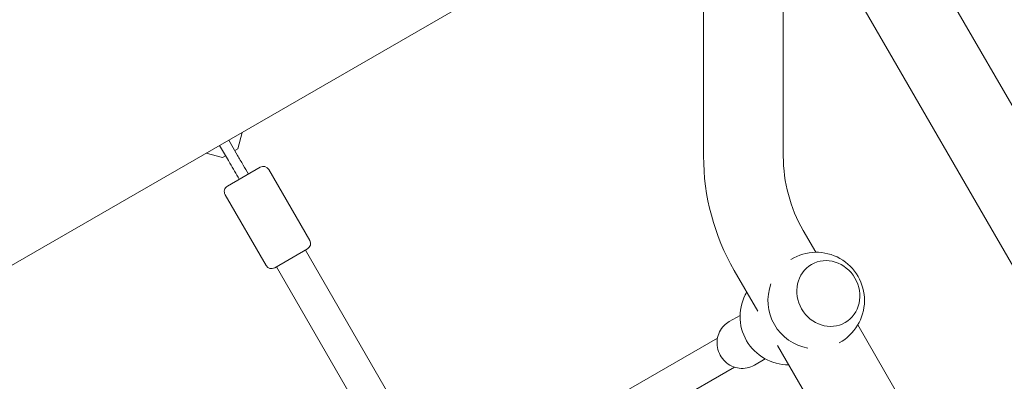
# Model space of a CAD drawing. Units: millimetres. Extents: x -6170 to 6132, y -6555 to 4982.
# Drawn here: x 2070 to 2539, y -170 to 2 of the extents above; entities that cross this region are included whole.
import ezdxf

# ---------------------------------------------------------------- set-up
doc = ezdxf.new("R2010")
doc.units = ezdxf.units.MM
doc.header["$LTSCALE"] = 20
doc.layers.add('2d', color=230, linetype='Continuous')

msp = doc.modelspace()

# ---------------------------------------------------------------- linework, layer by layer
at = {"layer": '2d', "lineweight": 0}
for p, q in [((2406.8, 81.52), (1537.12, -420.59)), ((2483.53, 64.39), (3461.53, -1629.55)), ((2450.62, 45.39), (2763.55, -496.61)), ((2396.08, -62.92), (2396.08, 40.96)), ((2434.08, -62.92), (2434.08, 40.96)), ((2174.15, -59.38), (2176.24, -51.59)), ((2174.06, -62.58), (2169.85, -55.28)), ((2165.52, -57.78), (2169.73, -65.08)), ((2172.7, -60.22), (2174.15, -59.38)), ((2159.12, -61.48), (2166.91, -63.56)), ((2166.91, -63.56), (2168.37, -62.72)), ((2184.83, -68.23), (2169.24, -77.23)), ((2188.92, -69.33), (2208.42, -103.1)), ((2168.14, -81.33), (2187.64, -115.1)), ((2449.57, -108.78), (2443.59, -98.42)), ((2191.74, -116.2), (2207.33, -107.2)), ((2264, -207.36), (2206.46, -107.7)), ((2250.1, -215.29), (2192.6, -115.7)), ((2447.46, -114.63), (2447.51, -114.6)), ((2421.94, -136.92), (2410.68, -117.42)), ((2413.49, -138.86), (2408.29, -141.86)), ((2463.46, -142.34), (2463.51, -142.31)), ((2689.92, -525.09), (2469.58, -143.44)), ((2272.82, -224.69), (2402.75, -149.68)), ((2834.44, -851.39), (2431.39, -153.3)), ((2280.82, -238.55), (2410.75, -163.53)), ((2425.49, -159.64), (2420.29, -162.65))]:
    msp.add_line(p, q, dxfattribs=at)
for centre, radius, start, end in [((2505.08, -62.92), 109, 180, 210), ((2505.08, -62.92), 71, 180, 210), ((2186.33, -70.83), 3, 30, 120), ((2170.74, -79.83), 3, 120, 210), ((2205.83, -104.6), 3, 300, 30), ((2449.76, -131.77), 23, 298.4907, 121.5093), ((2190.24, -113.6), 3, 210, 300), ((2449.76, -131.77), 23, 159.8136, 260.1864), ((2436.48, -139.44), 23, 149.523, 270.477)]:
    msp.add_arc(centre, radius, start, end, dxfattribs=at)
msp.add_ellipse((2455.51, -128.45), major_axis=(-8, 13.86), ratio=0.917129, start_param=-1.570796, end_param=4.712389, dxfattribs=at)
for points, knots in [([(2174.87, -73.98), (2174.12, -72.69), (2173.39, -71.42), (2171.88, -68.81), (2171.12, -67.48), (2170.16, -65.83), (2169.94, -65.45), (2169.73, -65.08)], [0, 0, 0, 0, 4.50717, 4.50717, 9.459234, 9.459234, 10.938844, 10.938844, 10.938844, 10.938844]), ([(2174.06, -62.58), (2174.91, -64.05), (2175.81, -65.62), (2177.54, -68.62), (2178.37, -70.04), (2179.2, -71.48)], [0, 0, 0, 0, 5.885611, 5.885611, 10.931832, 10.931832, 10.931832, 10.931832]), ([(2420.29, -162.65), (2419.22, -163.26), (2418.05, -163.71), (2415.61, -164.19), (2414.35, -164.24), (2411.87, -163.93), (2410.65, -163.57), (2408.36, -162.48), (2407.3, -161.75), (2405.44, -160), (2404.65, -158.97), (2403.42, -156.71), (2402.98, -155.48), (2402.5, -152.96), (2402.47, -151.66), (2402.8, -149.13), (2403.17, -147.9), (2404.28, -145.64), (2405.01, -144.6), (2406.6, -142.99), (2407.41, -142.37), (2408.29, -141.86)], [4.712389, 4.712389, 4.712389, 4.712389, 5.027193, 5.027193, 5.343093, 5.343093, 5.66174, 5.66174, 5.983546, 5.983546, 6.307693, 6.307693, 6.632605, 6.632605, 6.956481, 6.956481, 7.277803, 7.277803, 7.595909, 7.595909, 7.853982, 7.853982, 7.853982, 7.853982])]:
    msp.add_open_spline(points, degree=3, knots=knots, dxfattribs=at)

doc.saveas('drawing.dxf')
